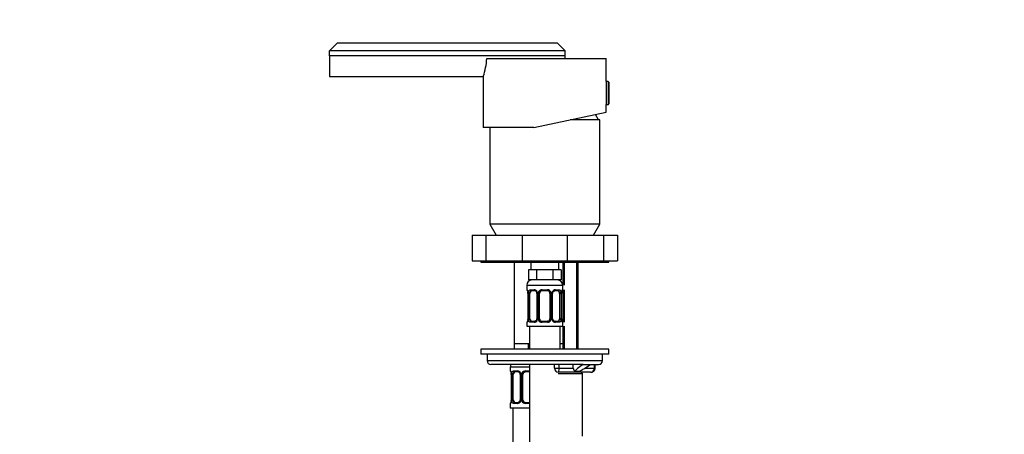
# Model space of a CAD drawing. Units: millimetres. Extents: x 0 to 1478, y 0 to 1758.
# Drawn here: x 0 to 384, y 1163 to 1325 of the extents above; entities that cross this region are included whole.
import ezdxf
from ezdxf import colors
from ezdxf.entities.mleader import LeaderData, LeaderLine
from ezdxf.math import Vec2, Vec3

# ---------------------------------------------------------------- set-up
doc = ezdxf.new("R2010")
doc.units = ezdxf.units.MM
doc.layers.add('DV7_Défaut', color=7, linetype='Continuous')
doc.layers.add('Défaut', color=7, linetype='Continuous')

# ---------------------------------------------------------------- blocks, each defined once
blk = doc.blocks.new('_DOT')
at = {"color": 0}
blk.add_line((0, 0), (-1, 0), dxfattribs=at)
at = {"color": 0, "const_width": 0.333}
blk.add_lwpolyline([(-0.1665, 0, 1), (0.1665, 0, 1)], format="xyb", close=True, dxfattribs=at)
blk = doc.blocks.new('SE6')
at = {"layer": 'DV7_Défaut', "color": 7, "linetype": 'Continuous'}
for p, q in [((123.97, 1315.68), (120.98, 1312.68)), ((209.97, 1315.68), (123.97, 1315.68)), ((212.97, 1312.68), (209.97, 1315.68)), ((120.97, 1310.68), (120.97, 1312.68)), ((120.98, 1312.68), (120.97, 1312.68)), ((212.97, 1312.68), (120.98, 1312.68)), ((212.97, 1310.68), (212.97, 1312.68)), ((212.97, 1312.68), (212.97, 1312.68)), ((120.97, 1310.68), (120.97, 1302.68)), ((212.97, 1310.68), (120.97, 1310.68)), ((182.32, 1309.68), (228.97, 1309.68)), ((212.97, 1309.68), (212.97, 1310.68)), ((228.97, 1300.68), (228.97, 1309.68)), ((120.97, 1302.68), (180.97, 1302.68)), ((180.97, 1302.68), (180.97, 1282.68)), ((228.97, 1300.68), (228.97, 1291.68)), ((229.67, 1300.68), (228.97, 1300.68)), ((229.67, 1300.68), (229.67, 1291.68)), ((229.97, 1300.38), (229.97, 1291.98)), ((228.97, 1291.68), (229.67, 1291.68)), ((228.97, 1288.68), (228.97, 1291.68)), ((200.7, 1282.68), (228.97, 1288.68)), ((225.97, 1285.68), (224.77, 1287.79)), ((226.47, 1285.68), (214.84, 1285.68)), ((226.47, 1245.01), (226.47, 1285.68)), ((200.7, 1282.68), (180.97, 1282.68)), ((183.47, 1282.68), (183.47, 1245.01)), ((226.47, 1245.01), (183.47, 1245.01)), ((183.47, 1245.01), (185.97, 1240.68)), ((223.97, 1240.68), (226.47, 1245.01)), ((176.58, 1240.68), (182.01, 1240.68)), ((176.58, 1240.68), (176.58, 1230.68)), ((182.01, 1240.68), (196.2, 1240.68)), ((182.01, 1240.68), (182.01, 1230.68)), ((196.2, 1240.68), (213.75, 1240.68)), ((196.2, 1240.68), (196.2, 1230.68)), ((213.75, 1240.68), (227.94, 1240.68)), ((213.75, 1240.68), (213.75, 1230.68)), ((227.94, 1240.68), (233.36, 1240.68)), ((227.94, 1240.68), (227.94, 1230.68)), ((233.36, 1240.68), (233.36, 1230.68)), ((176.58, 1230.68), (182.01, 1230.68)), ((179.97, 1230.68), (179.97, 1230.18)), ((179.97, 1230.18), (229.97, 1230.18)), ((182.01, 1230.68), (196.2, 1230.68)), ((192.97, 1230.18), (192.97, 1198.18)), ((196.2, 1230.68), (213.75, 1230.68)), ((199.47, 1230.18), (199.47, 1227.18)), ((210.47, 1227.18), (210.47, 1230.18)), ((211.97, 1230.18), (211.97, 1221.18)), ((212.59, 1230.18), (212.59, 1221.18)), ((213.75, 1230.68), (227.94, 1230.68)), ((217.36, 1230.18), (217.36, 1196.18)), ((217.97, 1196.18), (217.97, 1230.18)), ((227.94, 1230.68), (233.36, 1230.68)), ((229.97, 1230.18), (229.97, 1230.68)), ((200.21, 1227.18), (198.62, 1227.18)), ((198.62, 1227.18), (198.62, 1223.18)), ((201.8, 1227.18), (200.21, 1227.18)), ((204.97, 1227.18), (201.8, 1227.18)), ((201.8, 1227.18), (201.8, 1223.18)), ((208.15, 1227.18), (204.97, 1227.18)), ((209.74, 1227.18), (208.15, 1227.18)), ((208.15, 1227.18), (208.15, 1223.18)), ((211.32, 1227.18), (209.74, 1227.18)), ((211.32, 1227.18), (211.32, 1223.18)), ((201.8, 1223.18), (198.62, 1223.18)), ((208.15, 1223.18), (201.8, 1223.18)), ((211.32, 1223.18), (208.15, 1223.18)), ((197.97, 1221.18), (211.97, 1221.18)), ((197.97, 1221.18), (197.97, 1219.34)), ((197.97, 1219.34), (198.05, 1219.34)), ((199.33, 1219.34), (200.83, 1219.34)), ((201.07, 1218.94), (199.65, 1218.94)), ((203.91, 1219.34), (206.03, 1219.34)), ((205.97, 1218.94), (203.97, 1218.94)), ((210.29, 1218.94), (208.88, 1218.94)), ((209.12, 1219.34), (210.62, 1219.34)), ((211.97, 1219.34), (211.89, 1219.34)), ((211.97, 1219.34), (211.97, 1221.18)), ((211.97, 1219.34), (211.97, 1206.66)), ((212.59, 1219.34), (212.59, 1206.66)), ((198.45, 1217.94), (198.42, 1217.94)), ((198.42, 1217.94), (198.42, 1208.06)), ((198.45, 1217.94), (198.45, 1208.06)), ((198.56, 1208.06), (198.56, 1217.94)), ((199.18, 1217.94), (198.56, 1217.94)), ((199.18, 1208.06), (199.18, 1217.94)), ((201.92, 1217.94), (202.16, 1217.94)), ((201.92, 1217.94), (201.92, 1208.06)), ((202.16, 1217.94), (202.16, 1208.06)), ((202.43, 1208.06), (202.43, 1217.94)), ((202.97, 1217.94), (202.43, 1217.94)), ((202.97, 1208.06), (202.97, 1217.94)), ((206.97, 1217.94), (206.97, 1208.06)), ((206.97, 1217.94), (207.52, 1217.94)), ((207.52, 1217.94), (207.52, 1208.06)), ((207.79, 1208.06), (207.79, 1217.94)), ((208.03, 1217.94), (207.79, 1217.94)), ((208.03, 1208.06), (208.03, 1217.94)), ((210.77, 1217.94), (210.77, 1208.06)), ((210.77, 1217.94), (211.38, 1217.94)), ((211.38, 1217.94), (211.38, 1208.06)), ((211.5, 1208.06), (211.5, 1217.94)), ((211.5, 1217.94), (211.52, 1217.94)), ((211.52, 1208.06), (211.52, 1217.94)), ((198.42, 1208.06), (198.45, 1208.06)), ((198.56, 1208.06), (199.18, 1208.06)), ((199.65, 1207.06), (201.07, 1207.06)), ((202.16, 1208.06), (201.92, 1208.06)), ((202.43, 1208.06), (202.97, 1208.06)), ((203.97, 1207.06), (205.97, 1207.06)), ((207.52, 1208.06), (206.97, 1208.06)), ((207.79, 1208.06), (208.03, 1208.06)), ((208.88, 1207.06), (210.29, 1207.06)), ((211.38, 1208.06), (210.77, 1208.06)), ((211.52, 1208.06), (211.5, 1208.06)), ((198.05, 1206.66), (197.97, 1206.66)), ((197.97, 1206.66), (197.97, 1205.18)), ((197.97, 1205.18), (211.97, 1205.18)), ((198.97, 1205.18), (198.97, 1196.18)), ((200.83, 1206.66), (199.33, 1206.66)), ((206.03, 1206.66), (203.91, 1206.66)), ((210.62, 1206.66), (209.12, 1206.66)), ((210.97, 1196.18), (210.97, 1205.18)), ((211.97, 1206.66), (211.89, 1206.66)), ((211.97, 1205.18), (211.97, 1206.66)), ((211.97, 1205.18), (211.97, 1196.18)), ((212.59, 1205.18), (212.59, 1196.18)), ((229.97, 1196.18), (179.97, 1196.18)), ((179.97, 1196.18), (179.97, 1194.18)), ((195.72, 1198.18), (192.97, 1198.18)), ((192.97, 1198.18), (192.97, 1196.18)), ((198.47, 1198.18), (195.72, 1198.18)), ((198.97, 1198.18), (198.47, 1198.18)), ((198.47, 1198.18), (198.47, 1196.18)), ((211.47, 1198.18), (210.97, 1198.18)), ((211.97, 1198.18), (211.47, 1198.18)), ((229.97, 1194.18), (229.97, 1196.18)), ((229.97, 1194.18), (179.97, 1194.18)), ((182.47, 1194.18), (182.47, 1191.68)), ((182.47, 1191.68), (227.47, 1191.68)), ((227.47, 1191.68), (227.47, 1194.18)), ((219.29, 1190.18), (183.97, 1190.18)), ((198.97, 1189.18), (191.47, 1189.18)), ((191.47, 1189.18), (191.47, 1187.66)), ((198.97, 1190.18), (198.97, 927.18)), ((208.81, 1188.68), (208.81, 1190.18)), ((208.81, 1188.68), (210.61, 1188.68)), ((210.61, 1188.68), (210.61, 1190.18)), ((210.61, 1188.68), (216.07, 1188.68)), ((219.96, 1190.18), (219.29, 1190.18)), ((219.96, 1190.18), (222.77, 1190.18)), ((220.53, 1188.68), (224.35, 1188.68)), ((222.77, 1190.18), (225.97, 1190.18)), ((224.35, 1188.68), (224.35, 1190.18)), ((224.62, 1188.68), (224.35, 1188.68)), ((224.62, 1188.68), (224.62, 1190.18)), ((191.55, 1187.66), (191.47, 1187.66)), ((191.95, 1186.26), (191.92, 1186.26)), ((191.92, 1186.26), (191.92, 1176.38)), ((191.95, 1186.26), (191.95, 1176.38)), ((192.06, 1176.38), (192.06, 1186.26)), ((192.68, 1186.26), (192.06, 1186.26)), ((192.68, 1176.38), (192.68, 1186.26)), ((192.83, 1187.66), (194.33, 1187.66)), ((194.57, 1187.26), (193.15, 1187.26)), ((195.42, 1186.26), (195.66, 1186.26)), ((195.42, 1186.26), (195.42, 1176.38)), ((195.66, 1186.26), (195.66, 1176.38)), ((195.93, 1176.38), (195.93, 1186.26)), ((196.47, 1186.26), (195.93, 1186.26)), ((196.47, 1176.38), (196.47, 1186.26)), ((197.41, 1187.66), (198.97, 1187.66)), ((198.97, 1187.26), (197.47, 1187.26)), ((210.22, 1186.68), (219.72, 1186.68)), ((222.89, 1187.18), (210.31, 1187.18)), ((218.24, 1187.5), (216.8, 1187.44)), ((219.72, 1186.68), (219.22, 1187.18)), ((219.72, 1162.18), (219.72, 1186.68)), ((191.92, 1176.38), (191.95, 1176.38)), ((192.06, 1176.38), (192.68, 1176.38)), ((195.66, 1176.38), (195.42, 1176.38)), ((195.93, 1176.38), (196.47, 1176.38)), ((191.47, 1174.98), (191.55, 1174.98)), ((191.47, 1174.98), (191.47, 1173.18)), ((198.97, 1173.18), (191.47, 1173.18)), ((192.47, 1173.18), (192.47, 869.18)), ((194.33, 1174.98), (192.83, 1174.98)), ((193.15, 1175.38), (194.57, 1175.38)), ((198.97, 1174.98), (197.41, 1174.98)), ((197.47, 1175.38), (198.97, 1175.38))]:
    blk.add_line(p, q, dxfattribs=at)
for centre, radius, start, end in [((156.19, 1311.09), 26.18, 341.254, 356.9064), ((229.67, 1300.38), 0.304, 0, 90), ((229.67, 1291.98), 0.304, 270, 0), ((199.97, 1221.18), 2, 90, 180), ((209.97, 1221.18), 2, 0, 90), ((198.37, 1219.34), 0.4, 180, 250.7691), ((195.95, 1218), 2.47, 358.4884, 10.8905), ((195.1, 1217.94), 3.35, 359.8705, 10.2708), ((201.34, 1217.95), 2.78, 167.8078, 180.3687), ((200.77, 1217.95), 1.39, 25.1473, 87.3249), ((200.99, 1218.04), 0.895, 21.5786, 84.1547), ((200.78, 1217.94), 1.38, 359.8791, 25.9211), ((203.77, 1217.94), 1.34, 153.3511, 180.1815), ((203.89, 1217.84), 1.49, 89.2905, 152.1251), ((203.97, 1217.94), 1, 90, 154.4167), ((205.97, 1217.94), 1, 25.5833, 90), ((206.05, 1217.84), 1.49, 27.8747, 90.7097), ((206.18, 1217.94), 1.34, 359.817, 26.6505), ((209.16, 1217.94), 1.38, 154.0799, 180.1199), ((209.18, 1217.95), 1.39, 92.6748, 154.853), ((208.61, 1217.95), 2.78, 359.628, 12.1955), ((214.85, 1217.94), 3.35, 169.7304, 180.1284), ((213.85, 1218.01), 2.33, 168.6522, 181.7961), ((211.57, 1219.34), 0.4, 289.5362, 0), ((201, 1217.97), 0.92, 357.5727, 25.6755), ((203.97, 1217.94), 1, 154.4167, 180), ((205.97, 1217.94), 1, 0, 25.5833), ((208.73, 1218.01), 0.7, 149.6496, 186.3639), ((198.37, 1206.66), 0.4, 109.5362, 180), ((196.1, 1207.99), 2.33, 348.6527, 1.8005), ((195.1, 1208.05), 3.35, 349.7304, 0.1284), ((201.34, 1208.04), 2.78, 179.628, 192.1955), ((200.77, 1208.04), 1.39, 272.6748, 334.853), ((201.22, 1207.98), 0.701, 329.6169, 6.3683), ((200.78, 1208.06), 1.38, 334.0799, 0.1199), ((203.77, 1208.06), 1.34, 179.817, 206.6505), ((203.89, 1208.15), 1.49, 207.8747, 270.7097), ((203.97, 1208.06), 1, 180, 205.5833), ((203.97, 1208.06), 1, 205.5833, 270), ((205.97, 1208.06), 1, 270, 334.4167), ((206.05, 1208.15), 1.49, 269.2905, 332.1251), ((205.97, 1208.06), 1, 334.4167, 0), ((206.18, 1208.06), 1.34, 333.3511, 0.1815), ((209.16, 1208.06), 1.38, 179.8791, 205.9211), ((209.18, 1208.04), 1.39, 205.1473, 267.3249), ((208.95, 1208.02), 0.918, 177.5734, 205.676), ((208.96, 1207.95), 0.895, 201.5587, 264.1539), ((208.61, 1208.04), 2.78, 347.8078, 0.3687), ((214.84, 1208.05), 3.35, 179.8705, 190.2708), ((214, 1207.99), 2.47, 178.4829, 190.8899), ((211.57, 1206.66), 0.4, 0, 70.7691), ((183.97, 1191.68), 1.5, 180, 270), ((225.97, 1191.68), 1.5, 270, 0), ((193.47, 1189.18), 2, 150, 180), ((210.31, 1188.68), 1.5, 180, 270), ((191.87, 1187.66), 0.4, 180, 250.7691), ((189.45, 1186.32), 2.47, 358.4884, 10.8905), ((188.6, 1186.26), 3.35, 359.8705, 10.2708), ((194.84, 1186.27), 2.78, 167.8078, 180.3687), ((194.27, 1186.27), 1.39, 25.1473, 87.3249), ((194.49, 1186.36), 0.895, 21.5786, 84.1547), ((194.5, 1186.29), 0.92, 357.5727, 25.6755), ((194.28, 1186.26), 1.38, 359.8791, 25.9211), ((197.27, 1186.26), 1.34, 153.3511, 180.1815), ((197.39, 1186.16), 1.49, 89.2905, 152.1251), ((197.47, 1186.26), 1, 154.4167, 180), ((197.47, 1186.26), 1, 90, 154.4167), ((189.6, 1176.31), 2.33, 348.6527, 1.8005), ((188.6, 1176.37), 3.35, 349.7304, 0.1284), ((194.84, 1176.36), 2.78, 179.628, 192.1955), ((194.72, 1176.3), 0.701, 329.6169, 6.3683), ((194.28, 1176.38), 1.38, 334.0799, 0.1199), ((197.27, 1176.38), 1.34, 179.817, 206.6505), ((197.47, 1176.38), 1, 180, 205.5833), ((191.87, 1174.98), 0.4, 109.7591, 180), ((194.27, 1176.36), 1.39, 272.6748, 334.853), ((197.39, 1176.47), 1.49, 207.8747, 270.7097), ((197.47, 1176.38), 1, 205.5833, 270)]:
    blk.add_arc(centre, radius, start, end, dxfattribs=at)
for centre, major_axis, ratio, start_param, end_param in [((198.45, 1219.34), (0, -0.4), 0.988455, 4.712389, 5.616726), ((198.77, 1218.54), (0.394, 0.069), 0.426558, 2.752818, 3.157986), ((198.99, 1218.54), (0.391, -0.084), 0.411702, 3.62283, 5.508006), ((199.88, 1217.94), (0, -1), 0.707107, 3.141593, 4.265876), ((199.65, 1219.34), (0, -0.4), 0.806081, 4.712389, 6.283185), ((201.07, 1219.34), (0, -0.4), 0.591806, 4.712389, 6.283185), ((202.19, 1218.54), (0.363, 0.168), 0.191543, 1.963754, 3.143446), ((202.71, 1218.54), (0.361, -0.173), 0.155676, 4.398009, 6.283185), ((203.97, 1219.34), (0, -0.4), 0.151515, 4.712389, 6.283185), ((205.97, 1219.34), (0, -0.4), 0.151515, 0, 1.570796), ((207.24, 1218.54), (-0.361, -0.173), 0.155676, 0, 1.885177), ((207.76, 1218.54), (-0.363, 0.168), 0.191543, 3.131216, 4.319431), ((208.88, 1219.34), (0, -0.4), 0.591806, 0, 1.570796), ((210.07, 1217.94), (0, 1), 0.707107, 5.158902, 6.283185), ((210.29, 1219.34), (0, -0.4), 0.806081, 0, 1.570796), ((210.96, 1218.54), (-0.391, -0.084), 0.411702, 0.775179, 2.660356), ((211.17, 1218.54), (-0.394, 0.069), 0.426558, 3.117244, 3.530367), ((211.5, 1219.34), (0, -0.4), 0.988455, 0.683274, 1.570796), ((199.88, 1217.94), (0, -1), 0.707107, 4.265876, 4.712389), ((210.07, 1217.94), (0, 1), 0.707107, 4.712389, 5.158902), ((198.45, 1206.66), (0, -0.4), 0.988455, 3.808814, 4.712389), ((198.77, 1207.46), (0.394, -0.069), 0.426558, 3.11798, 3.530367), ((198.99, 1207.46), (-0.391, -0.084), 0.411702, 3.916772, 5.801948), ((199.88, 1208.06), (0, -1), 0.707107, 4.712389, 5.158902), ((199.88, 1208.06), (0, -1), 0.707107, 5.158902, 6.283185), ((199.65, 1206.66), (0, -0.4), 0.806081, 3.141593, 4.712389), ((201.07, 1206.66), (0, -0.4), 0.591806, 3.141593, 4.712389), ((202.19, 1207.46), (0.363, -0.168), 0.191543, 3.125143, 4.319431), ((202.71, 1207.46), (-0.361, -0.173), 0.155676, 3.141593, 5.026769), ((203.97, 1206.66), (0, -0.4), 0.151515, 3.141593, 4.712389), ((205.97, 1206.66), (0, -0.4), 0.151515, 1.570796, 3.141593), ((207.24, 1207.46), (0.361, -0.173), 0.155676, 1.256416, 3.141593), ((207.76, 1207.46), (-0.363, -0.168), 0.191543, 1.963754, 3.145325), ((208.88, 1206.66), (0, -0.4), 0.591806, 1.570796, 3.141593), ((210.07, 1208.06), (0, 1), 0.707107, 3.141593, 4.265876), ((210.29, 1206.66), (0, -0.4), 0.806081, 1.570796, 3.141593), ((210.07, 1208.06), (0, 1), 0.707107, 4.265876, 4.712389), ((210.96, 1207.46), (0.391, -0.084), 0.411702, 0.481237, 2.366414), ((211.17, 1207.46), (-0.394, -0.069), 0.426558, 2.752818, 3.157691), ((211.5, 1206.66), (0, -0.4), 0.988455, 1.570796, 2.480134), ((210.31, 1188.68), (0, -1.5), 0.201049, 0, 1.570796), ((217.48, 1189.68), (0, 2.5), 0.616896, 1.367778, 1.981426), ((217.48, 1189.68), (0, -2.5), 0.616896, 5.123019, 5.825824), ((220.64, 1189.68), (-3.83, -2.4), 0.175098, 4.78128, 6.097733), ((220.64, 1189.68), (-3.83, -2.4), 0.175098, 0.788583, 2.045724), ((222.89, 1188.68), (0, -1.5), 0.970216, 0.509232, 1.570796), ((191.95, 1187.66), (0, -0.4), 0.988455, 4.712389, 5.616726), ((192.27, 1186.86), (0.394, 0.069), 0.426558, 2.752818, 3.157986), ((192.49, 1186.86), (0.391, -0.084), 0.411702, 3.62283, 5.508006), ((193.38, 1186.26), (0, -1), 0.707107, 4.265876, 4.712389), ((193.38, 1186.26), (0, -1), 0.707107, 3.141593, 4.265876), ((193.15, 1187.66), (0, -0.4), 0.806081, 4.712389, 6.283185), ((194.57, 1187.66), (0, -0.4), 0.591806, 4.712389, 6.283185), ((195.69, 1186.86), (0.363, 0.168), 0.191543, 1.963754, 3.143446), ((196.21, 1186.86), (0.361, -0.173), 0.155676, 4.398009, 6.283185), ((197.47, 1187.66), (0, -0.4), 0.151515, 4.712389, 6.283185), ((222.89, 1188.68), (0, -1.5), 0.970216, 0, 0.509232), ((193.38, 1176.38), (0, -1), 0.707107, 4.712389, 5.158902), ((191.95, 1174.98), (0, -0.4), 0.988455, 3.808814, 4.712389), ((192.27, 1175.78), (0.394, -0.069), 0.426558, 3.11798, 3.530367), ((192.49, 1175.78), (-0.391, -0.084), 0.411702, 3.916772, 5.801948), ((193.38, 1176.38), (0, -1), 0.707107, 5.158902, 6.283185), ((193.15, 1174.98), (0, -0.4), 0.806081, 3.141593, 4.712389), ((194.57, 1174.98), (0, -0.4), 0.591806, 3.141593, 4.712389), ((195.69, 1175.78), (0.363, -0.168), 0.191543, 3.125143, 4.319431), ((196.21, 1175.78), (-0.361, -0.173), 0.155676, 3.141593, 5.026769), ((197.47, 1174.98), (0, -0.4), 0.151515, 3.141593, 4.712389)]:
    blk.add_ellipse(centre, major_axis=major_axis, ratio=ratio, start_param=start_param, end_param=end_param, dxfattribs=at)
for points, knots in [([(198.05, 1219.34), (198.08, 1219.34), (198.1, 1219.32), (198.16, 1219.25), (198.19, 1219.19), (198.25, 1219.06), (198.29, 1218.97), (198.35, 1218.78), (198.38, 1218.66), (198.4, 1218.54)], [0, 0, 0, 0, 0.25, 0.25, 0.5, 0.5, 0.75, 0.75, 1, 1, 1, 1]), ([(198.2, 1219.04), (198.2, 1219.04), (198.21, 1219.03), (198.25, 1218.96), (198.3, 1218.82), (198.35, 1218.65), (198.37, 1218.52), (198.38, 1218.47)], [0, 0, 0, 0, 0.1324189, 0.3308308, 0.571244, 0.8450088, 1, 1, 1, 1]), ([(198.63, 1218.54), (198.66, 1218.66), (198.69, 1218.77), (198.78, 1218.97), (198.83, 1219.06), (198.96, 1219.19), (199.02, 1219.25), (199.17, 1219.32), (199.25, 1219.34), (199.33, 1219.34)], [0, 0, 0, 0, 0.25, 0.25, 0.5, 0.5, 0.75, 0.75, 1, 1, 1, 1]), ([(199.65, 1218.94), (199.6, 1218.94), (199.55, 1218.92), (199.46, 1218.87), (199.42, 1218.83), (199.32, 1218.68), (199.27, 1218.54), (199.25, 1218.37)], [0, 0, 0, 0, 0.25, 0.25, 0.5, 0.5, 1, 1, 1, 1]), ([(208.12, 1218.37), (208.17, 1218.45), (208.24, 1218.6), (208.43, 1218.78), (208.63, 1218.89), (208.79, 1218.94), (208.86, 1218.93), (208.88, 1218.93)], [0, 0, 0, 0, 0.214533, 0.453315, 0.696092, 0.938923, 1, 1, 1, 1]), ([(210.7, 1218.37), (210.69, 1218.45), (210.67, 1218.53), (210.62, 1218.67), (210.59, 1218.73), (210.49, 1218.88), (210.4, 1218.94), (210.29, 1218.94)], [0, 0, 0, 0, 0.25, 0.25, 0.5, 0.5, 1, 1, 1, 1]), ([(210.62, 1219.34), (210.7, 1219.34), (210.78, 1219.32), (210.92, 1219.25), (210.99, 1219.19), (211.11, 1219.06), (211.17, 1218.97), (211.26, 1218.78), (211.29, 1218.66), (211.32, 1218.54)], [0, 0, 0, 0, 0.25, 0.25, 0.5, 0.5, 0.75, 0.75, 1, 1, 1, 1]), ([(211.55, 1218.54), (211.57, 1218.66), (211.6, 1218.77), (211.66, 1218.97), (211.69, 1219.06), (211.76, 1219.19), (211.79, 1219.25), (211.85, 1219.32), (211.87, 1219.34), (211.89, 1219.34)], [0, 0, 0, 0, 0.25, 0.25, 0.5, 0.5, 0.75, 0.75, 1, 1, 1, 1]), ([(211.57, 1218.47), (211.59, 1218.56), (211.62, 1218.71), (211.68, 1218.9), (211.72, 1219.01), (211.75, 1219.04), (211.75, 1219.04), (211.75, 1219.04)], [0, 0, 0, 0, 0.25598, 0.541819, 0.785011, 0.972019, 1, 1, 1, 1]), ([(198.4, 1207.46), (198.38, 1207.33), (198.35, 1207.22), (198.29, 1207.02), (198.25, 1206.94), (198.19, 1206.8), (198.16, 1206.75), (198.1, 1206.68), (198.08, 1206.66), (198.05, 1206.66)], [0, 0, 0, 0, 0.25, 0.25, 0.5, 0.5, 0.75, 0.75, 1, 1, 1, 1]), ([(198.38, 1207.53), (198.36, 1207.44), (198.33, 1207.29), (198.27, 1207.1), (198.22, 1206.99), (198.2, 1206.96), (198.2, 1206.95), (198.2, 1206.95)], [0, 0, 0, 0, 0.255749, 0.541677, 0.784944, 0.972011, 1, 1, 1, 1]), ([(199.33, 1206.66), (199.25, 1206.66), (199.17, 1206.68), (199.02, 1206.75), (198.96, 1206.8), (198.84, 1206.94), (198.78, 1207.02), (198.69, 1207.22), (198.66, 1207.33), (198.63, 1207.46)], [0, 0, 0, 0, 0.25, 0.25, 0.5, 0.5, 0.75, 0.75, 1, 1, 1, 1]), ([(199.25, 1207.63), (199.26, 1207.54), (199.28, 1207.46), (199.33, 1207.32), (199.35, 1207.26), (199.46, 1207.12), (199.55, 1207.06), (199.65, 1207.06)], [0, 0, 0, 0, 0.25, 0.25, 0.5, 0.5, 1, 1, 1, 1]), ([(201.82, 1207.63), (201.78, 1207.54), (201.7, 1207.4), (201.52, 1207.22), (201.31, 1207.1), (201.15, 1207.06), (201.09, 1207.06), (201.07, 1207.07)], [0, 0, 0, 0, 0.214113, 0.453029, 0.695943, 0.938911, 1, 1, 1, 1]), ([(210.29, 1207.06), (210.35, 1207.06), (210.4, 1207.07), (210.49, 1207.13), (210.52, 1207.17), (210.63, 1207.31), (210.67, 1207.46), (210.7, 1207.63)], [0, 0, 0, 0, 0.25, 0.25, 0.5, 0.5, 1, 1, 1, 1]), ([(211.32, 1207.46), (211.29, 1207.33), (211.26, 1207.22), (211.17, 1207.02), (211.11, 1206.94), (210.99, 1206.8), (210.92, 1206.75), (210.78, 1206.68), (210.7, 1206.66), (210.62, 1206.66)], [0, 0, 0, 0, 0.25, 0.25, 0.5, 0.5, 0.75, 0.75, 1, 1, 1, 1]), ([(211.89, 1206.66), (211.87, 1206.66), (211.85, 1206.68), (211.79, 1206.75), (211.76, 1206.8), (211.7, 1206.94), (211.66, 1207.02), (211.6, 1207.22), (211.57, 1207.33), (211.55, 1207.46)], [0, 0, 0, 0, 0.25, 0.25, 0.5, 0.5, 0.75, 0.75, 1, 1, 1, 1]), ([(211.75, 1206.95), (211.75, 1206.95), (211.74, 1206.97), (211.7, 1207.04), (211.65, 1207.17), (211.6, 1207.35), (211.58, 1207.47), (211.57, 1207.53)], [0, 0, 0, 0, 0.132422, 0.330838, 0.571256, 0.845026, 1, 1, 1, 1]), ([(222.89, 1187.18), (223.02, 1187.18), (223.24, 1187.19), (223.58, 1187.28), (223.89, 1187.42), (224.15, 1187.61), (224.36, 1187.85), (224.52, 1188.12), (224.61, 1188.41), (224.62, 1188.59), (224.62, 1188.68)], [0, 0, 0, 0, 0.136919, 0.279199, 0.409405, 0.533423, 0.655704, 0.778386, 0.901893, 1, 1, 1, 1]), ([(191.55, 1187.66), (191.58, 1187.66), (191.6, 1187.64), (191.66, 1187.57), (191.69, 1187.51), (191.75, 1187.38), (191.79, 1187.29), (191.85, 1187.1), (191.88, 1186.98), (191.9, 1186.86)], [0, 0, 0, 0, 0.25, 0.25, 0.5, 0.5, 0.75, 0.75, 1, 1, 1, 1]), ([(191.7, 1187.36), (191.7, 1187.36), (191.71, 1187.35), (191.75, 1187.28), (191.8, 1187.14), (191.85, 1186.97), (191.87, 1186.84), (191.88, 1186.79)], [0, 0, 0, 0, 0.132419, 0.330831, 0.571244, 0.845009, 1, 1, 1, 1]), ([(192.13, 1186.86), (192.16, 1186.98), (192.19, 1187.09), (192.28, 1187.29), (192.33, 1187.38), (192.46, 1187.51), (192.52, 1187.57), (192.67, 1187.64), (192.75, 1187.66), (192.83, 1187.66)], [0, 0, 0, 0, 0.25, 0.25, 0.5, 0.5, 0.75, 0.75, 1, 1, 1, 1]), ([(193.15, 1187.26), (193.1, 1187.26), (193.05, 1187.24), (192.96, 1187.19), (192.92, 1187.15), (192.82, 1187), (192.77, 1186.86), (192.75, 1186.69)], [0, 0, 0, 0, 0.25, 0.25, 0.5, 0.5, 1, 1, 1, 1]), ([(223.6, 1187.37), (223.61, 1187.37), (223.61, 1187.38), (223.62, 1187.38), (223.62, 1187.38), (223.63, 1187.38), (223.64, 1187.38), (223.64, 1187.39), (223.65, 1187.39), (223.65, 1187.39), (223.66, 1187.39), (223.67, 1187.39), (223.67, 1187.39), (223.67, 1187.39), (223.67, 1187.39), (223.68, 1187.39), (223.68, 1187.39), (223.68, 1187.39), (223.68, 1187.39), (223.68, 1187.39), (223.68, 1187.38), (223.68, 1187.38), (223.67, 1187.38), (223.67, 1187.38), (223.67, 1187.38), (223.67, 1187.38), (223.67, 1187.37), (223.66, 1187.37), (223.66, 1187.37), (223.66, 1187.37), (223.65, 1187.37), (223.65, 1187.36), (223.64, 1187.36), (223.64, 1187.36), (223.63, 1187.36), (223.62, 1187.36), (223.62, 1187.35), (223.61, 1187.35), (223.61, 1187.35), (223.6, 1187.35), (223.6, 1187.35), (223.59, 1187.35), (223.59, 1187.35), (223.59, 1187.35), (223.59, 1187.35), (223.59, 1187.35), (223.58, 1187.35), (223.58, 1187.35), (223.58, 1187.35), (223.58, 1187.36), (223.59, 1187.36), (223.59, 1187.36), (223.59, 1187.36), (223.59, 1187.36), (223.59, 1187.36), (223.6, 1187.37), (223.6, 1187.37), (223.6, 1187.37), (223.6, 1187.37), (223.6, 1187.37), (223.6, 1187.37)], [0, 0, 0, 0, 0.06654, 0.06654, 0.06654, 0.132215, 0.132215, 0.132215, 0.205512, 0.205512, 0.205512, 0.2839, 0.2839, 0.2839, 0.332706, 0.332706, 0.332706, 0.373492, 0.373492, 0.373492, 0.414567, 0.414567, 0.414567, 0.451409, 0.451409, 0.451409, 0.488853, 0.488853, 0.488853, 0.531499, 0.531499, 0.531499, 0.595038, 0.595038, 0.595038, 0.659339, 0.659339, 0.659339, 0.734832, 0.734832, 0.734832, 0.795799, 0.795799, 0.795799, 0.843172, 0.843172, 0.843172, 0.882445, 0.882445, 0.882445, 0.921966, 0.921966, 0.921966, 0.957895, 0.957895, 0.957895, 0.995253, 0.995253, 0.995253, 1, 1, 1, 1]), ([(191.9, 1175.78), (191.88, 1175.65), (191.85, 1175.54), (191.79, 1175.34), (191.75, 1175.26), (191.69, 1175.12), (191.66, 1175.07), (191.6, 1175), (191.58, 1174.98), (191.55, 1174.98)], [0, 0, 0, 0, 0.25, 0.25, 0.5, 0.5, 0.75, 0.75, 1, 1, 1, 1]), ([(191.88, 1175.85), (191.86, 1175.76), (191.83, 1175.61), (191.77, 1175.42), (191.72, 1175.31), (191.7, 1175.28), (191.7, 1175.27), (191.7, 1175.27)], [0, 0, 0, 0, 0.255749, 0.541677, 0.784944, 0.972011, 1, 1, 1, 1]), ([(192.83, 1174.98), (192.75, 1174.98), (192.67, 1175), (192.52, 1175.07), (192.46, 1175.12), (192.34, 1175.26), (192.28, 1175.34), (192.19, 1175.54), (192.16, 1175.65), (192.13, 1175.78)], [0, 0, 0, 0, 0.25, 0.25, 0.5, 0.5, 0.75, 0.75, 1, 1, 1, 1]), ([(192.75, 1175.95), (192.76, 1175.86), (192.78, 1175.78), (192.83, 1175.64), (192.85, 1175.58), (192.96, 1175.44), (193.05, 1175.38), (193.15, 1175.38)], [0, 0, 0, 0, 0.25, 0.25, 0.5, 0.5, 1, 1, 1, 1]), ([(195.32, 1175.94), (195.28, 1175.86), (195.2, 1175.72), (195.02, 1175.54), (194.81, 1175.42), (194.65, 1175.38), (194.59, 1175.38), (194.57, 1175.39)], [0, 0, 0, 0, 0.214113, 0.453029, 0.695943, 0.938911, 1, 1, 1, 1])]:
    blk.add_open_spline(points, degree=3, knots=knots, dxfattribs=at)

msp = doc.modelspace()

# ---------------------------------------------------------------- block references
at = {"layer": 'Défaut'}
msp.add_blockref('SE6', (0, 0), dxfattribs=at)

# ---------------------------------------------------------------- leaders
at = {"layer": 'Défaut', "color": 7, "linetype": 'Continuous'}
ml = msp.add_multileader_mtext('Standard', dxfattribs=at)
ml.set_content('{\\pxsm0.9;\\fSolid Edge ISO|b1||i0||c0|p34;\\W1.;12/01/2018\\P}', color=256)
ml.set_leader_properties()
ml.set_arrow_properties(name='DOT')
ml.build(insert=Vec2(0, 0))
ml.multileader.update_dxf_attribs({"leader_type": 0, "dogleg_length": 0, "arrow_head_size": 12})
ctx = ml.context
ctx.base_point, ctx.char_height, ctx.arrow_head_size, ctx.landing_gap_size = Vec3(1390.41, 1750.71), 12, 12, 4.2
notes = []
notes.append((ctx, [(0, (0, 0, 0), (0, 0), (1, 0), 1, [])]))
ctx.mtext.insert = Vec3(1392.41, 1756.83)
ml = msp.add_multileader_mtext('Standard', dxfattribs=at)
ml.set_content('{\\pxsm0.9;\\fArial|b1||i0||c0|p34;\\W1.;6523/US\\P}', color=256)
ml.set_leader_properties()
ml.set_arrow_properties(name='DOT')
ml.build(insert=Vec2(0, 0))
ml.multileader.update_dxf_attribs({"leader_type": 0, "dogleg_length": 0, "arrow_head_size": 12})
ctx = ml.context
ctx.base_point, ctx.char_height, ctx.arrow_head_size, ctx.landing_gap_size = Vec3(24.31, 1749.46), 12, 12, 4.2
notes.append((ctx, [(0, (0, 0, 0), (0, 0), (1, 0), 1, [])]))
ctx.mtext.insert = Vec3(26.31, 1755.57)
for ctx, leaders in notes:
    for number, flags, end, landing, length, lines in leaders:
        leader = LeaderData()
        leader.index, (leader.has_last_leader_line, leader.has_dogleg_vector, leader.attachment_direction) = number, flags
        leader.last_leader_point, leader.dogleg_vector, leader.dogleg_length = Vec3(end), Vec3(landing), length
        for number, points, colour, breaks in lines:
            line = LeaderLine()
            line.index, line.vertices, line.color, line.breaks = number, Vec3.list(points), colors.encode_raw_color(colour), breaks
            leader.lines.append(line)
        ctx.leaders.append(leader)

doc.saveas('drawing.dxf')
